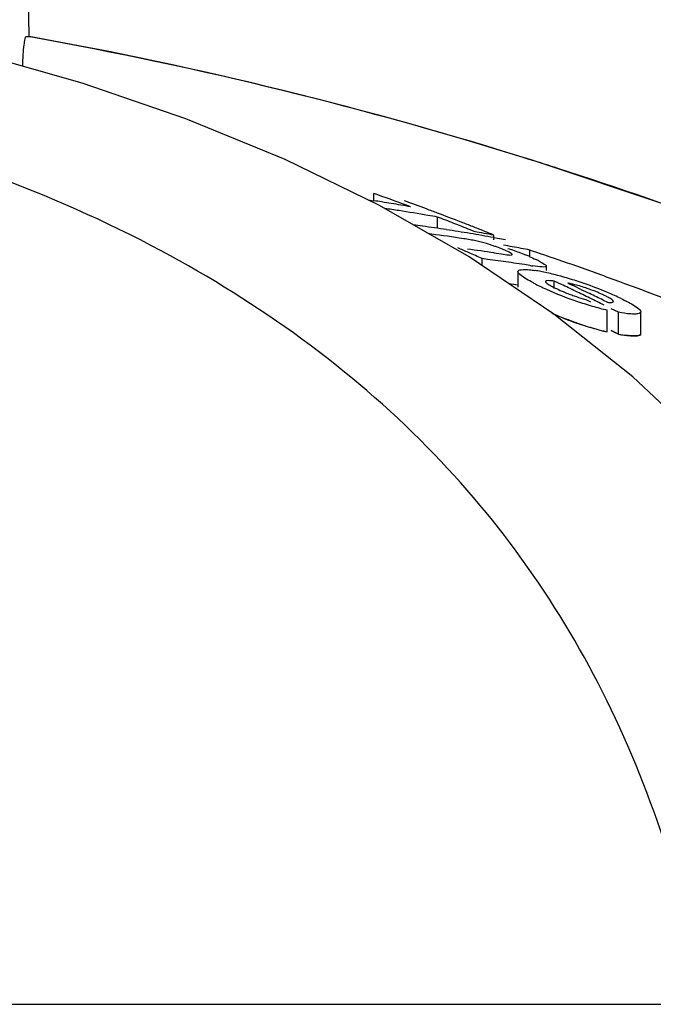
# Model space of a CAD drawing. Units: millimetres. Extents: x 1575 to 7308, y -4424 to 3509.
# Drawn here: x 3991 to 4007, y 1892 to 1916 of the extents above; entities that cross this region are included whole.
import ezdxf

# ---------------------------------------------------------------- set-up
doc = ezdxf.new("R2010")
doc.units = ezdxf.units.MM
doc.header["$LTSCALE"] = 30.734
doc.layers.get('0').update_dxf_attribs({"linetype": 'CONTINUOUS'})

msp = doc.modelspace()

# ---------------------------------------------------------------- linework, layer by layer
for p, q in [((3991.533, 1915.717), (3991.229, 1933.151)), ((3991.466, 1915.717), (3991.533, 1915.717)), ((3991.564, 1915.704), (3991.492, 1915.717)), ((4004.066, 1912.624), (4003.887, 1912.681)), ((4000.018, 1911.676), (4000.018, 1911.856)), ((4000.117, 1911.82), (4000.018, 1911.856)), ((3999.876, 1911.698), (4000.018, 1911.676)), ((4002.366, 1910.292), (4000.159, 1911.56)), ((4001.586, 1910.998), (4001.586, 1911.275)), ((4001.686, 1911.237), (4001.586, 1911.275)), ((4002.188, 1911.04), (4002.087, 1911.08)), ((4002.491, 1910.918), (4002.39, 1910.959)), ((4002.976, 1910.714), (4002.976, 1910.829)), ((4002.232, 1910.742), (4002.121, 1910.759)), ((4002.969, 1910.768), (4003.06, 1910.752)), ((4002.976, 1910.394), (4003.04, 1910.384)), ((4003.04, 1910.384), (4003.159, 1910.366)), ((4003.86, 1910.308), (4003.86, 1910.464)), ((4004.446, 1908.887), (4002.366, 1910.292)), ((4002.686, 1910.076), (4002.686, 1910.251)), ((4002.816, 1910.234), (4002.686, 1910.251)), ((4003.206, 1910.181), (4003.076, 1910.199)), ((4003.855, 1910.084), (4003.725, 1910.104)), ((4004.264, 1909.959), (4004.264, 1910.067)), ((4003.563, 1909.934), (4003.563, 1909.553)), ((4003.563, 1909.598), (4003.466, 1909.613)), ((4004.46, 1909.513), (4004.46, 1909.699)), ((4004.635, 1909.617), (4004.46, 1909.699)), ((4004.791, 1909.648), (4004.899, 1909.597)), ((4005.116, 1909.494), (4005.224, 1909.443)), ((4005.224, 1909.443), (4005.333, 1909.39)), ((4005.236, 1909.248), (4005.353, 1909.19)), ((4005.659, 1909.232), (4005.768, 1909.178)), ((4006.389, 1907.342), (4004.446, 1908.887)), ((4005.764, 1908.448), (4005.764, 1908.985)), ((4006.038, 1908.931), (4005.861, 1909.019)), ((4006.038, 1908.393), (4006.038, 1908.931)), ((4006.589, 1908.401), (4006.589, 1908.938)), ((4005.861, 1908.483), (4006.038, 1908.393)), ((4006.038, 1908.393), (4005.861, 1908.483)), ((4008.191, 1905.65), (4006.389, 1907.342)), ((3977.946, 1891.906), (4008.202, 1891.906))]:
    msp.add_line(p, q)
for points in [[(3992.837, 1914.572), (3990.185, 1915.321), (3988.556, 1915.71)], [(4000.159, 1911.56), (3997.834, 1912.692), (3995.391, 1913.695), (3992.837, 1914.572)], [(4036.895, 1893.374), (4034.737, 1895.446), (4031.614, 1898.145), (4028.365, 1900.637), (4025.013, 1902.923), (4021.574, 1905.013), (4018.052, 1906.921), (4014.464, 1908.649), (4010.831, 1910.202), (4007.152, 1911.591), (4004.066, 1912.624)]]:
    msp.add_lwpolyline(points)
for centre, radius, start, end in [((3973.772, 1816.799), 100.5, 72.52662, 79.8211), ((3973.907, 1817.105), 100.168, 72.58415, 79.84694), ((3974.774, 1819.976), 97.169, 72.15723, 72.4552), ((3979.605, 1854.264), 61.102, 69.58116, 70.38456), ((3993.251, 1867.872), 44.324, 80.9661, 81.2184), ((3993.246, 1867.845), 44.351, 80.6554, 80.9661), ((3993.241, 1867.814), 44.383, 80.3448, 80.6554), ((3993.236, 1867.781), 44.416, 80.0342, 80.3448), ((3980.051, 1854.158), 61.133, 69.64489, 70.18659), ((3993.916, 1867.822), 44.125, 81.2387, 81.6922), ((3993.905, 1867.751), 44.197, 80.3031, 81.2386), ((3979.995, 1854.007), 61.294, 69.37207, 69.645), ((3993.893, 1867.683), 44.266, 79.9915, 80.3032), ((3979.935, 1853.847), 61.464, 68.82204, 69.37194), ((3995.107, 1867.723), 43.758, 81.9689, 82.2732), ((3995.102, 1867.689), 43.791, 81.5828, 81.9689), ((3979.404, 1853.732), 61.671, 68.41908, 68.81933), ((3979.871, 1853.683), 61.641, 68.54523, 68.82216), ((3979.337, 1853.564), 61.851, 68.1173, 68.31869), ((3979.826, 1853.569), 61.764, 68.26698, 68.54523), ((3995.704, 1867.627), 43.606, 81.5375, 82.5653), ((3995.096, 1867.65), 43.831, 81.1971, 81.5828), ((3995.09, 1867.607), 43.874, 80.8118, 81.1971), ((3995.082, 1867.562), 43.92, 80.4268, 80.8118), ((3995.074, 1867.514), 43.969, 80.0418, 80.4268), ((3994.778, 1867.476), 44.121, 79.2921, 79.9326), ((3995.065, 1867.463), 44.02, 79.6571, 80.0418), ((3979.78, 1853.454), 61.887, 67.98742, 68.26698), ((4001.076, 1903.067), 7.762, 80.8598, 81.4354), ((4001.658, 1906.675), 4.107, 78.6727, 80.8775), ((4001.718, 1907.002), 3.775, 74.5329, 78.6012), ((4001.643, 1906.722), 4.065, 70.4979, 74.563), ((4001.816, 1907.219), 3.539, 69.0269, 70.4607), ((3995.054, 1867.402), 44.082, 79.2726, 79.5369), ((3996, 1868.478), 42.716, 79.9879, 80.2832), ((3976.924, 1852.936), 62.839, 66.13096, 66.39631), ((3996.549, 1867.48), 43.392, 81.4821, 82.3515), ((3976.859, 1852.788), 63, 65.79835, 66.13093), ((4001.706, 1906.932), 3.846, 67.7461, 69.0205), ((4001.416, 1906.224), 4.611, 66.6821, 67.7357), ((3995.989, 1868.414), 42.78, 79.3976, 79.9878), ((4002.185, 1906.5), 4.152, 66.5352, 67.9119), ((3976.525, 1829.286), 85.653, 70.89995, 71.38905), ((3997.153, 1867.421), 43.186, 82.1176, 82.4657), ((3997.145, 1867.363), 43.245, 81.596, 81.9436), ((3997.139, 1867.321), 43.287, 81.2488, 81.596), ((4004.966, 1917.141), 7.144, 261.0523, 261.7034), ((4002.562, 1907.22), 3.34, 62.8638, 64.2789), ((3976.768, 1829.985), 84.913, 70.24363, 70.90017), ((4003.412, 1906.221), 3.782, 79.0903, 81.2799), ((4003.136, 1904.778), 5.251, 77.4152, 79.1206), ((4002.7, 1902.847), 7.23, 74.5945, 77.3773), ((3976.997, 1830.626), 84.232, 69.84128, 70.2433), ((3997.141, 1867.05), 43.031, 81.4177, 81.7104), ((4006.391, 1914.352), 5.297, 242.6761, 244.3849), ((4002.338, 1901.492), 8.633, 73.3571, 74.6649), ((3977.296, 1851.938), 63.83, 64.29307, 64.64029), ((4002.28, 1901.295), 8.838, 72.0603, 73.3645), ((4004.282, 1906.936), 2.76, 75.6987, 77.599), ((3977.643, 1851.964), 63.753, 64.47394, 64.68931), ((4002.144, 1900.881), 9.274, 70.7756, 72.0477), ((4001.902, 1900.174), 10.022, 67.3111, 70.7976), ((3977.117, 1830.952), 83.885, 69.71518, 69.84109), ((3977.177, 1831.115), 83.711, 69.57899, 69.71518), ((4007.693, 1917.051), 8.293, 244.3375, 245.6161), ((4007.711, 1917.12), 8.363, 245.6989, 251.1359), ((4006.58, 1913.959), 4.903, 247.4317, 249.0267), ((4006.581, 1913.956), 4.9, 249.0078, 250.573), ((3977.208, 1851.754), 64.034, 63.94479, 64.29307), ((3977.52, 1851.708), 64.037, 63.93354, 64.25807), ((4002.684, 1902.05), 7.989, 65.938, 67.2974), ((4003.431, 1903.717), 6.162, 64.2588, 65.9575), ((3977.368, 1831.625), 83.167, 68.9097, 69.57957), ((4007.743, 1917.191), 8.44, 251.0863, 253.8192), ((3977.116, 1851.566), 64.243, 63.59549, 63.94478), ((4007.657, 1916.389), 8.162, 246.4603, 251.1403), ((4007.874, 1917.65), 8.918, 253.8345, 256.3183), ((4007.746, 1916.617), 8.405, 250.9824, 253.7286), ((4007.838, 1916.941), 8.743, 251.1933, 256.2824), ((4007.876, 1917.071), 8.878, 253.7439, 256.2409), ((4006.765, 1912.489), 4.16, 259.9288, 262.0194)]:
    msp.add_arc(centre, radius, start, end)
for points, knots in [([(3991.377, 1914.985), (3991.379, 1915.082), (3991.386, 1915.254), (3991.404, 1915.496), (3991.432, 1915.616), (3991.447, 1915.717), (3991.466, 1915.717)], [0, 0, 0, 0, 0.39471, 0.711897, 0.919841, 1, 1, 1, 1]), ([(4008.202, 1891.906), (4007.706, 1894.48), (4006.531, 1898.259), (4003.883, 1902.73), (4000.49, 1906.789), (3994.643, 1910.986), (3989.12, 1912.939), (3986.129, 1913.678)], [0, 0, 0, 0, 0.238959, 0.354973, 0.471941, 0.719156, 1, 1, 1, 1]), ([(4035.821, 1894.407), (4031.62, 1898.452), (4021.748, 1905.711), (4010.53, 1910.545), (4004.547, 1912.471)], [0, 0, 0, 0, 0.481283, 1, 1, 1, 1]), ([(4003.159, 1910.366), (4003.218, 1910.357), (4003.305, 1910.345), (4003.381, 1910.337), (4003.422, 1910.345), (4003.422, 1910.354)], [0, 0, 0, 0, 0.669846, 0.900401, 1, 1, 1, 1]), ([(4003.411, 1910.37), (4003.404, 1910.377), (4003.35, 1910.413), (4003.29, 1910.437), (4003.241, 1910.458)], [0, 0, 0, 0, 0.161573, 1, 1, 1, 1]), ([(4003.32, 1910.503), (4003.357, 1910.49), (4003.501, 1910.441), (4003.643, 1910.389), (4003.746, 1910.347)], [0, 0, 0, 0, 0.261905, 1, 1, 1, 1]), ([(4003.422, 1910.354), (4003.422, 1910.356), (4003.419, 1910.363), (4003.414, 1910.368), (4003.411, 1910.37)], [0, 0, 0, 0, 0.395645, 1, 1, 1, 1]), ([(4004.261, 1910.068), (4004.261, 1910.057), (4004.216, 1910.04), (4004.115, 1910.052), (4004.01, 1910.061), (4003.935, 1910.072)], [0, 0, 0, 0, 0.098025, 0.320412, 1, 1, 1, 1]), ([(4004.085, 1910.192), (4004.129, 1910.17), (4004.183, 1910.137), (4004.261, 1910.091), (4004.261, 1910.068)], [0, 0, 0, 0, 0.674954, 1, 1, 1, 1]), ([(4003.563, 1909.934), (4003.564, 1909.965), (4003.703, 1909.996), (4003.784, 1909.983), (4003.853, 1909.976)], [0, 0, 0, 0, 0.307631, 1, 1, 1, 1]), ([(4003.738, 1909.772), (4003.694, 1909.8), (4003.633, 1909.842), (4003.563, 1909.906), (4003.563, 1909.934)], [0, 0, 0, 0, 0.653573, 1, 1, 1, 1]), ([(4003.96, 1909.646), (4003.939, 1909.657), (4003.864, 1909.697), (4003.791, 1909.739), (4003.738, 1909.772)], [0, 0, 0, 0, 0.273655, 1, 1, 1, 1]), ([(4004.46, 1909.699), (4004.411, 1909.706), (4004.357, 1909.711), (4004.245, 1909.712), (4004.244, 1909.689)], [0, 0, 0, 0, 0.681212, 1, 1, 1, 1]), ([(4004.244, 1909.689), (4004.244, 1909.684), (4004.25, 1909.673), (4004.258, 1909.665), (4004.263, 1909.66)], [0, 0, 0, 0, 0.38805, 1, 1, 1, 1]), ([(4004.263, 1909.66), (4004.27, 1909.653), (4004.31, 1909.623), (4004.354, 1909.598), (4004.389, 1909.578)], [0, 0, 0, 0, 0.194372, 1, 1, 1, 1]), ([(4004.951, 1909.335), (4005.023, 1909.31), (4005.117, 1909.278), (4005.213, 1909.253), (4005.236, 1909.248)], [0, 0, 0, 0, 0.768161, 1, 1, 1, 1]), ([(4005.694, 1909.345), (4005.664, 1909.36), (4005.526, 1909.423), (4005.384, 1909.478), (4005.273, 1909.517)], [0, 0, 0, 0, 0.224293, 1, 1, 1, 1]), ([(4005.768, 1909.178), (4005.804, 1909.176), (4005.842, 1909.168), (4005.919, 1909.182), (4005.917, 1909.198)], [0, 0, 0, 0, 0.692008, 1, 1, 1, 1]), ([(4005.917, 1909.198), (4005.915, 1909.218), (4005.857, 1909.258), (4005.809, 1909.286), (4005.774, 1909.305)], [0, 0, 0, 0, 0.329279, 1, 1, 1, 1]), ([(4006.107, 1909.268), (4006.154, 1909.245), (4006.303, 1909.169), (4006.454, 1909.091), (4006.539, 1909.013)], [0, 0, 0, 0, 0.311843, 1, 1, 1, 1]), ([(4005.007, 1908.67), (4004.957, 1908.687), (4004.767, 1908.755), (4004.579, 1908.828), (4004.442, 1908.887)], [0, 0, 0, 0, 0.258736, 1, 1, 1, 1]), ([(4006.421, 1908.887), (4006.394, 1908.887), (4006.266, 1908.894), (4006.138, 1908.913), (4006.038, 1908.931)], [0, 0, 0, 0, 0.206562, 1, 1, 1, 1]), ([(4006.589, 1908.938), (4006.589, 1908.929), (4006.572, 1908.901), (4006.506, 1908.889), (4006.454, 1908.886), (4006.421, 1908.887)], [0, 0, 0, 0, 0.142718, 0.471906, 1, 1, 1, 1]), ([(4006.58, 1908.967), (4006.583, 1908.962), (4006.587, 1908.953), (4006.589, 1908.943), (4006.589, 1908.938)], [0, 0, 0, 0, 0.548052, 1, 1, 1, 1]), ([(4006.038, 1908.393), (4006.115, 1908.38), (4006.253, 1908.359), (4006.42, 1908.345), (4006.541, 1908.353), (4006.586, 1908.377), (4006.59, 1908.398), (4006.589, 1908.405)], [0, 0, 0, 0, 0.230039, 0.460077, 0.690116, 0.920154, 1, 1, 1, 1]), ([(4006.421, 1908.349), (4006.404, 1908.349), (4006.326, 1908.352), (4006.248, 1908.361), (4006.187, 1908.37)], [0, 0, 0, 0, 0.217211, 1, 1, 1, 1]), ([(4006.589, 1908.401), (4006.589, 1908.392), (4006.572, 1908.363), (4006.506, 1908.352), (4006.454, 1908.349), (4006.421, 1908.349)], [0, 0, 0, 0, 0.143326, 0.472433, 1, 1, 1, 1])]:
    msp.add_open_spline(points, degree=3, knots=knots)
for points in [[(4003.838, 1910.308), (4003.897, 1910.283), (4003.954, 1910.257), (4004.012, 1910.229)], [(4003.853, 1909.976), (4003.897, 1909.971), (4003.941, 1909.966), (4003.985, 1909.959)], [(4004.389, 1909.578), (4004.431, 1909.555), (4004.473, 1909.534), (4004.516, 1909.513)], [(4004.875, 1909.632), (4004.847, 1909.638), (4004.819, 1909.643), (4004.791, 1909.648)], [(4005.273, 1909.517), (4005.171, 1909.552), (4005.068, 1909.584), (4004.964, 1909.611)], [(4004.516, 1909.513), (4004.576, 1909.484), (4004.637, 1909.457), (4004.699, 1909.432)], [(4005.774, 1909.305), (4005.747, 1909.319), (4005.721, 1909.332), (4005.694, 1909.345)], [(4006.539, 1909.013), (4006.555, 1908.999), (4006.569, 1908.984), (4006.58, 1908.967)]]:
    msp.add_open_spline(points, degree=3)

doc.saveas('drawing.dxf')
